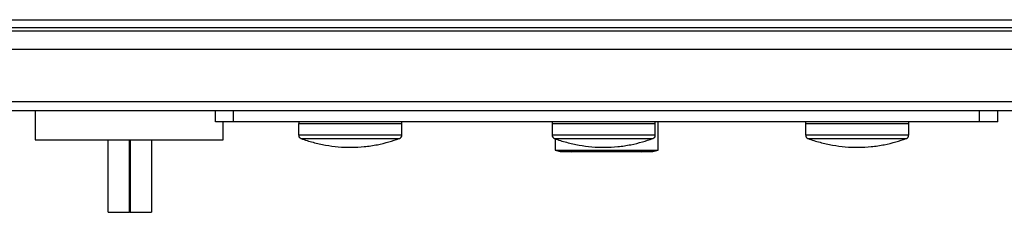
# Model space of a CAD drawing. Extents: x 0.4 to 10.6, y 0.4 to 8.1.
# Drawn here: x 8.6 to 8.9, y 5.7 to 5.7 of the extents above; entities that cross this region are included whole.
import ezdxf

# ---------------------------------------------------------------- set-up
doc = ezdxf.new("R2010")
doc.units = 0
doc.linetypes.add('SLD-SOLID', pattern=[0])
doc.layers.get('0').update_dxf_attribs({"linetype": 'CONTINUOUS'})

msp = doc.modelspace()

# ---------------------------------------------------------------- linework, layer by layer
at = {"color": 7, "linetype": 'SLD-SOLID'}
for p, q in [((8.396427078148989, 5.746070266525101), (9.178054374737572, 5.746070266525098)), ((8.396427078149644, 5.743183127418146), (9.178054374737572, 5.743183127418144)), ((9.152726290749383, 5.741870791460139), (8.421755162139146, 5.74187079146014)), ((9.169786658202138, 5.735309111670112), (8.402595057152926, 5.735309111670114)), ((9.169786658202794, 5.716280240279036), (8.402595057153581, 5.716280240279038)), ((9.169786658203451, 5.712999400384023), (8.402595057150958, 5.712999400384025)), ((8.58010520024702, 5.712999400384023), (8.58010520024702, 5.702500712719981)), ((8.645508442979047, 5.709062392510008), (8.645508442979047, 5.712999400384025)), ((8.652070122769072, 5.709062392510003), (8.65207012276907, 5.71299940038402)), ((8.922411330118154, 5.709062392510003), (8.92241133011815, 5.71299940038402)), ((8.92897300990818, 5.709062392510008), (8.92897300990818, 5.712999400384023)), ((8.652070122769072, 5.709062392510003), (8.645508442979047, 5.709062392510008)), ((8.648224535262242, 5.702500712719981), (8.648224535262242, 5.709062392510008)), ((8.922411330118154, 5.709062392510003), (8.652070122769072, 5.709062392510003)), ((8.675626882244494, 5.708406224531004), (8.675626882244494, 5.704280208474573)), ((8.675626882244451, 5.708406224531004), (8.713027792879824, 5.708406224531003)), ((8.675638582215177, 5.709062392510003), (8.675638582215177, 5.708406224531004)), ((8.713016092909184, 5.708406224531003), (8.713016092909184, 5.709062392510003)), ((8.713027792879867, 5.704280208474573), (8.713027792879867, 5.708406224531003)), ((8.767490399304863, 5.708406224531003), (8.767490399304863, 5.704280208474573)), ((8.767490399304819, 5.708406224531003), (8.80489130994019, 5.708406224531003)), ((8.767502099275545, 5.709062392510003), (8.767502099275545, 5.708406224531003)), ((8.804879609969552, 5.708406224531003), (8.804879609969552, 5.709062392510003)), ((8.804891309940235, 5.704280208474573), (8.804891309940235, 5.708406224531003)), ((8.80594151384524, 5.698809310064929), (8.805941513845228, 5.709062392510003)), ((8.85935391636523, 5.708406224531003), (8.85935391636523, 5.704280208474573)), ((8.859353916365187, 5.708406224531003), (8.896754827000558, 5.708406224531003)), ((8.859365616335912, 5.709062392510003), (8.859365616335912, 5.708406224531003)), ((8.89674312702992, 5.708406224531003), (8.89674312702992, 5.709062392510003)), ((8.896754827000601, 5.704280208474573), (8.896754827000601, 5.708406224531003)), ((8.92897300990818, 5.709062392510008), (8.922411330118154, 5.709062392510003)), ((8.58010520024702, 5.702500712719981), (8.648224535262242, 5.702500712719981)), ((8.606637961627335, 5.676253993559876), (8.606637961627335, 5.702500712719981)), ((8.614380743779567, 5.676253993559876), (8.614380743779567, 5.702500712719981)), ((8.614521076170641, 5.702500712719981), (8.614521076170641, 5.676253993559876)), ((8.622263858322873, 5.702500712719981), (8.622263858322873, 5.676253993559876)), ((8.768539939042087, 5.7029858773951), (8.76853993904209, 5.698809310064886)), ((8.768539939042093, 5.698809310064886), (8.770437693366146, 5.698245449702863)), ((8.76853993904209, 5.698809310064886), (8.80594151384524, 5.698809310064929)), ((8.804043759521187, 5.698245449702901), (8.80594151384524, 5.698809310064929)), ((8.770437693366144, 5.698245449702863), (8.804043759521187, 5.698245449702901)), ((8.773939575397359, 5.698245449702867), (8.774474439595698, 5.698186522790746)), ((8.800007013291369, 5.698186522790746), (8.800541877489975, 5.698245449702896)), ((8.606637961627335, 5.676253993559876), (8.614380743779567, 5.676253993559876)), ((8.614521076170641, 5.676253993559876), (8.614380743779567, 5.676253993559876)), ((8.614521076170641, 5.676253993559876), (8.622263858322873, 5.676253993559876))]:
    msp.add_line(p, q, dxfattribs=at)
at = {"color": 8, "linetype": 'SLD-SOLID'}
for p, q in [((8.675626882244451, 5.704280208474573), (8.713027792879824, 5.704280208474573)), ((8.676478083736184, 5.703051310170819), (8.712176589393453, 5.70305131017082)), ((8.767490399304819, 5.704280208474573), (8.80489130994019, 5.704280208474573)), ((8.768341600796552, 5.703051310170819), (8.80404010645382, 5.703051310170819)), ((8.859353916365187, 5.704280208474573), (8.896754827000558, 5.704280208474573)), ((8.86020511785692, 5.703051310170819), (8.895903623514188, 5.703051310170819))]:
    msp.add_line(p, q, dxfattribs=at)
at = {"color": 7, "linetype": 'SLD-SOLID'}
for centre, radius, start, end in [((8.676939576737, 5.704280208474573), 0.001312694492549227, 179.9999999999613, 249.41713952051), ((8.711715098387273, 5.704280208474573), 0.001312694492551003, 290.5828604795642, 4.668132635850208e-10), ((8.768803093797368, 5.704280208474573), 0.001312694492549856, 179.9999999999613, 249.4171395205236), ((8.803578615447641, 5.704280208474573), 0.001312694492549856, 290.582860479478, 4.668132635856526e-10), ((8.860666610857736, 5.704280208474573), 0.001312694492549856, 179.9999999999613, 249.4171395205236), ((8.895442132508009, 5.704280208474573), 0.001312694492549856, 290.582860479478, 4.668132635856526e-10)]:
    msp.add_arc(centre, radius, start, end, dxfattribs=at)
for points, knots in [([(8.676478508171162, 5.703052278306414), (8.676485744699955, 5.703049185100006), (8.677901138842275, 5.702444184227859), (8.680874266853657, 5.701585453978423), (8.685377545132132, 5.700524820624212), (8.690008896146228, 5.699924223867624), (8.694708518117988, 5.699738448358414), (8.699448920863622, 5.699992833280894), (8.704020772092143, 5.70068096391278), (8.708239877254982, 5.70167525151551), (8.710816696747203, 5.702586421198012), (8.712031162387849, 5.703015859222497)], [0, 0, 0, 0, 0.000650105526449079, 0.1271542724944339, 0.254534501790896, 0.3828429946531758, 0.5121611686049665, 0.6426073728782024, 0.7743490204932157, 0.8936497638985496, 0.9999999999999999, 0.9999999999999999, 0.9999999999999999, 0.9999999999999999]), ([(8.76834202523153, 5.703052278306414), (8.76834926176032, 5.703049185100005), (8.769764655902653, 5.702444184227859), (8.772737783914017, 5.701585453978423), (8.7772410621925, 5.700524820624212), (8.781872413206596, 5.699924223867624), (8.786572035178358, 5.699738448358414), (8.79131243792399, 5.699992833280894), (8.79588428915251, 5.70068096391278), (8.80010339431535, 5.70167525151551), (8.802680213807571, 5.702586421198012), (8.803894679448215, 5.703015859222496)], [0, 0, 0, 0, 0.000650105526449079, 0.1271542724944339, 0.254534501790896, 0.3828429946531758, 0.5121611686049665, 0.6426073728782024, 0.7743490204932157, 0.8936497638985496, 0.9999999999999999, 0.9999999999999999, 0.9999999999999999, 0.9999999999999999]), ([(8.860205542291895, 5.703052278306414), (8.860212778820689, 5.703049185100005), (8.861628172963014, 5.702444184227859), (8.864601300974389, 5.701585453978423), (8.869104579252868, 5.700524820624212), (8.873735930266962, 5.699924223867624), (8.878435552238724, 5.699738448358414), (8.883175954984358, 5.699992833280894), (8.887747806212877, 5.70068096391278), (8.891966911375718, 5.70167525151551), (8.89454373086794, 5.702586421198012), (8.895758196508583, 5.703015859222496)], [0, 0, 0, 0, 0.000650105526449079, 0.1271542724944339, 0.254534501790896, 0.3828429946531718, 0.5121611686049665, 0.6426073728782024, 0.7743490204932157, 0.8936497638985496, 0.9999999999999999, 0.9999999999999999, 0.9999999999999999, 0.9999999999999999])]:
    msp.add_open_spline(points, degree=3, knots=knots, dxfattribs=at)

doc.saveas('drawing.dxf')
